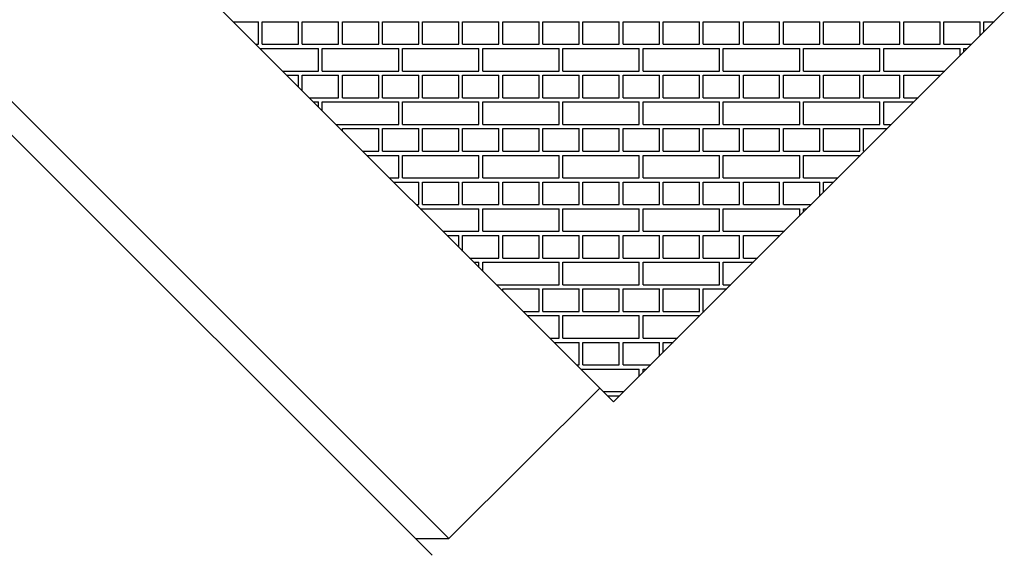
# Model space of a CAD drawing. Units: inches. Extents: x 4021.4 to 4029.5, y 78.7 to 95.3.
# Drawn here: x 4024.1 to 4024.6, y 91.1 to 91.4 of the extents above; entities that cross this region are included whole.
import ezdxf

# ---------------------------------------------------------------- set-up
doc = ezdxf.new("R2010")
doc.units = ezdxf.units.IN
doc.header["$LTSCALE"] = 0.64311
doc.header["$MEASUREMENT"] = 0
doc.layers.get('0').update_dxf_attribs({"color": 255, "linetype": 'CONTINUOUS'})

msp = doc.modelspace()

# ---------------------------------------------------------------- linework, layer by layer
for p, q in [((4023.4286, 92.18738), (4024.41687, 91.19911)), ((4023.36039, 92.10526), (4024.33475, 91.1309)), ((4023.35204, 92.09691), (4024.3264, 91.12255)), ((4024.41687, 91.19911), (4024.61174, 91.39399)), ((4024.33475, 91.1309), (4024.40992, 91.20606)), ((4024.31805, 91.1309), (4024.33475, 91.1309))]:
    msp.add_line(p, q)
at = {"linetype": 'Continuous'}
for p, q in [((4024.22712, 91.38886), (4024.23969, 91.38886)), ((4024.23969, 91.37761), (4024.23969, 91.38886)), ((4024.24157, 91.38886), (4024.25969, 91.38886)), ((4024.24157, 91.37761), (4024.24157, 91.38886)), ((4024.25969, 91.37761), (4024.25969, 91.38886)), ((4024.26157, 91.38886), (4024.27969, 91.38886)), ((4024.26157, 91.37761), (4024.26157, 91.38886)), ((4024.27969, 91.37761), (4024.27969, 91.38886)), ((4024.28157, 91.38886), (4024.29969, 91.38886)), ((4024.28157, 91.37761), (4024.28157, 91.38886)), ((4024.29969, 91.37761), (4024.29969, 91.38886)), ((4024.30157, 91.38886), (4024.31969, 91.38886)), ((4024.30157, 91.37761), (4024.30157, 91.38886)), ((4024.31969, 91.37761), (4024.31969, 91.38886)), ((4024.32157, 91.38886), (4024.33969, 91.38886)), ((4024.32157, 91.37761), (4024.32157, 91.38886)), ((4024.33969, 91.37761), (4024.33969, 91.38886)), ((4024.34157, 91.38886), (4024.35969, 91.38886)), ((4024.34157, 91.37761), (4024.34157, 91.38886)), ((4024.35969, 91.37761), (4024.35969, 91.38886)), ((4024.36157, 91.38886), (4024.37969, 91.38886)), ((4024.36157, 91.37761), (4024.36157, 91.38886)), ((4024.37969, 91.37761), (4024.37969, 91.38886)), ((4024.38157, 91.38886), (4024.39969, 91.38886)), ((4024.38157, 91.37761), (4024.38157, 91.38886)), ((4024.39969, 91.37761), (4024.39969, 91.38886)), ((4024.40157, 91.38886), (4024.41969, 91.38886)), ((4024.40157, 91.37761), (4024.40157, 91.38886)), ((4024.41969, 91.37761), (4024.41969, 91.38886)), ((4024.42157, 91.38886), (4024.43969, 91.38886)), ((4024.42157, 91.37761), (4024.42157, 91.38886)), ((4024.43969, 91.37761), (4024.43969, 91.38886)), ((4024.44157, 91.38886), (4024.45969, 91.38886)), ((4024.44157, 91.37761), (4024.44157, 91.38886)), ((4024.45969, 91.37761), (4024.45969, 91.38886)), ((4024.46157, 91.38886), (4024.47969, 91.38886)), ((4024.46157, 91.37761), (4024.46157, 91.38886)), ((4024.47969, 91.37761), (4024.47969, 91.38886)), ((4024.48157, 91.38886), (4024.49969, 91.38886)), ((4024.48157, 91.37761), (4024.48157, 91.38886)), ((4024.49969, 91.37761), (4024.49969, 91.38886)), ((4024.50157, 91.38886), (4024.51969, 91.38886)), ((4024.50157, 91.37761), (4024.50157, 91.38886)), ((4024.51969, 91.37761), (4024.51969, 91.38886)), ((4024.52157, 91.38886), (4024.53969, 91.38886)), ((4024.52157, 91.37761), (4024.52157, 91.38886)), ((4024.53969, 91.37761), (4024.53969, 91.38886)), ((4024.54157, 91.38886), (4024.55969, 91.38886)), ((4024.54157, 91.37761), (4024.54157, 91.38886)), ((4024.55969, 91.37761), (4024.55969, 91.38886)), ((4024.56157, 91.38886), (4024.57969, 91.38886)), ((4024.56157, 91.37761), (4024.56157, 91.38886)), ((4024.57969, 91.37761), (4024.57969, 91.38886)), ((4024.58157, 91.38886), (4024.59969, 91.38886)), ((4024.58157, 91.37761), (4024.58157, 91.38886)), ((4024.59969, 91.38194), (4024.59969, 91.38886)), ((4024.60157, 91.38886), (4024.60662, 91.38886)), ((4024.60157, 91.38381), (4024.60157, 91.38886)), ((4024.23837, 91.37761), (4024.23969, 91.37761)), ((4024.24157, 91.37761), (4024.25969, 91.37761)), ((4024.26157, 91.37761), (4024.27969, 91.37761)), ((4024.28157, 91.37761), (4024.29969, 91.37761)), ((4024.30157, 91.37761), (4024.31969, 91.37761)), ((4024.32157, 91.37761), (4024.33969, 91.37761)), ((4024.34157, 91.37761), (4024.35969, 91.37761)), ((4024.36157, 91.37761), (4024.37969, 91.37761)), ((4024.38157, 91.37761), (4024.39969, 91.37761)), ((4024.40157, 91.37761), (4024.41969, 91.37761)), ((4024.42157, 91.37761), (4024.43969, 91.37761)), ((4024.44157, 91.37761), (4024.45969, 91.37761)), ((4024.46157, 91.37761), (4024.47969, 91.37761)), ((4024.48157, 91.37761), (4024.49969, 91.37761)), ((4024.50157, 91.37761), (4024.51969, 91.37761)), ((4024.52157, 91.37761), (4024.53969, 91.37761)), ((4024.54157, 91.37761), (4024.55969, 91.37761)), ((4024.56157, 91.37761), (4024.57969, 91.37761)), ((4024.58157, 91.37761), (4024.59537, 91.37761)), ((4024.24045, 91.37553), (4024.26969, 91.37553)), ((4024.26969, 91.36428), (4024.26969, 91.37553)), ((4024.27157, 91.37553), (4024.30969, 91.37553)), ((4024.27157, 91.36428), (4024.27157, 91.37553)), ((4024.30969, 91.36428), (4024.30969, 91.37553)), ((4024.31157, 91.37553), (4024.34969, 91.37553)), ((4024.31157, 91.36428), (4024.31157, 91.37553)), ((4024.34969, 91.36428), (4024.34969, 91.37553)), ((4024.35157, 91.37553), (4024.38969, 91.37553)), ((4024.35157, 91.36428), (4024.35157, 91.37553)), ((4024.38969, 91.36428), (4024.38969, 91.37553)), ((4024.39157, 91.37553), (4024.42969, 91.37553)), ((4024.39157, 91.36428), (4024.39157, 91.37553)), ((4024.42969, 91.36428), (4024.42969, 91.37553)), ((4024.43157, 91.37553), (4024.46969, 91.37553)), ((4024.43157, 91.36428), (4024.43157, 91.37553)), ((4024.46969, 91.36428), (4024.46969, 91.37553)), ((4024.47157, 91.37553), (4024.50969, 91.37553)), ((4024.47157, 91.36428), (4024.47157, 91.37553)), ((4024.50969, 91.36428), (4024.50969, 91.37553)), ((4024.51157, 91.37553), (4024.54969, 91.37553)), ((4024.51157, 91.36428), (4024.51157, 91.37553)), ((4024.54969, 91.36428), (4024.54969, 91.37553)), ((4024.55157, 91.37553), (4024.58969, 91.37553)), ((4024.55157, 91.36428), (4024.55157, 91.37553)), ((4024.58969, 91.37194), (4024.58969, 91.37553)), ((4024.59157, 91.37553), (4024.59328, 91.37553)), ((4024.59157, 91.37381), (4024.59157, 91.37553)), ((4024.2517, 91.36428), (4024.26969, 91.36428)), ((4024.25379, 91.36219), (4024.25969, 91.36219)), ((4024.25969, 91.35629), (4024.25969, 91.36219)), ((4024.26157, 91.36219), (4024.27969, 91.36219)), ((4024.26157, 91.35441), (4024.26157, 91.36219)), ((4024.27157, 91.36428), (4024.30969, 91.36428)), ((4024.27969, 91.35094), (4024.27969, 91.36219)), ((4024.28157, 91.36219), (4024.29969, 91.36219)), ((4024.28157, 91.35094), (4024.28157, 91.36219)), ((4024.29969, 91.35094), (4024.29969, 91.36219)), ((4024.30157, 91.36219), (4024.31969, 91.36219)), ((4024.30157, 91.35094), (4024.30157, 91.36219)), ((4024.31157, 91.36428), (4024.34969, 91.36428)), ((4024.31969, 91.35094), (4024.31969, 91.36219)), ((4024.32157, 91.36219), (4024.33969, 91.36219)), ((4024.32157, 91.35094), (4024.32157, 91.36219)), ((4024.33969, 91.35094), (4024.33969, 91.36219)), ((4024.34157, 91.36219), (4024.35969, 91.36219)), ((4024.34157, 91.35094), (4024.34157, 91.36219)), ((4024.35157, 91.36428), (4024.38969, 91.36428)), ((4024.35969, 91.35094), (4024.35969, 91.36219)), ((4024.36157, 91.36219), (4024.37969, 91.36219)), ((4024.36157, 91.35094), (4024.36157, 91.36219)), ((4024.37969, 91.35094), (4024.37969, 91.36219)), ((4024.38157, 91.36219), (4024.39969, 91.36219)), ((4024.38157, 91.35094), (4024.38157, 91.36219)), ((4024.39157, 91.36428), (4024.42969, 91.36428)), ((4024.39969, 91.35094), (4024.39969, 91.36219)), ((4024.40157, 91.36219), (4024.41969, 91.36219)), ((4024.40157, 91.35094), (4024.40157, 91.36219)), ((4024.41969, 91.35094), (4024.41969, 91.36219)), ((4024.42157, 91.36219), (4024.43969, 91.36219)), ((4024.42157, 91.35094), (4024.42157, 91.36219)), ((4024.43157, 91.36428), (4024.46969, 91.36428)), ((4024.43969, 91.35094), (4024.43969, 91.36219)), ((4024.44157, 91.36219), (4024.45969, 91.36219)), ((4024.44157, 91.35094), (4024.44157, 91.36219)), ((4024.45969, 91.35094), (4024.45969, 91.36219)), ((4024.46157, 91.36219), (4024.47969, 91.36219)), ((4024.46157, 91.35094), (4024.46157, 91.36219)), ((4024.47157, 91.36428), (4024.50969, 91.36428)), ((4024.47969, 91.35094), (4024.47969, 91.36219)), ((4024.48157, 91.36219), (4024.49969, 91.36219)), ((4024.48157, 91.35094), (4024.48157, 91.36219)), ((4024.49969, 91.35094), (4024.49969, 91.36219)), ((4024.50157, 91.36219), (4024.51969, 91.36219)), ((4024.50157, 91.35094), (4024.50157, 91.36219)), ((4024.51157, 91.36428), (4024.54969, 91.36428)), ((4024.51969, 91.35094), (4024.51969, 91.36219)), ((4024.52157, 91.36219), (4024.53969, 91.36219)), ((4024.52157, 91.35094), (4024.52157, 91.36219)), ((4024.53969, 91.35094), (4024.53969, 91.36219)), ((4024.54157, 91.36219), (4024.55969, 91.36219)), ((4024.54157, 91.35094), (4024.54157, 91.36219)), ((4024.55157, 91.36428), (4024.58203, 91.36428)), ((4024.55969, 91.35094), (4024.55969, 91.36219)), ((4024.56157, 91.36219), (4024.57969, 91.36219)), ((4024.56157, 91.35094), (4024.56157, 91.36219)), ((4024.57969, 91.36194), (4024.57969, 91.36219)), ((4024.26504, 91.35094), (4024.27969, 91.35094)), ((4024.26712, 91.34886), (4024.26969, 91.34886)), ((4024.26969, 91.34629), (4024.26969, 91.34886)), ((4024.27157, 91.34886), (4024.30969, 91.34886)), ((4024.27157, 91.34441), (4024.27157, 91.34886)), ((4024.28157, 91.35094), (4024.29969, 91.35094)), ((4024.30157, 91.35094), (4024.31969, 91.35094)), ((4024.30969, 91.33761), (4024.30969, 91.34886)), ((4024.31157, 91.34886), (4024.34969, 91.34886)), ((4024.31157, 91.33761), (4024.31157, 91.34886)), ((4024.32157, 91.35094), (4024.33969, 91.35094)), ((4024.34157, 91.35094), (4024.35969, 91.35094)), ((4024.34969, 91.33761), (4024.34969, 91.34886)), ((4024.35157, 91.34886), (4024.38969, 91.34886)), ((4024.35157, 91.33761), (4024.35157, 91.34886)), ((4024.36157, 91.35094), (4024.37969, 91.35094)), ((4024.38157, 91.35094), (4024.39969, 91.35094)), ((4024.38969, 91.33761), (4024.38969, 91.34886)), ((4024.39157, 91.34886), (4024.42969, 91.34886)), ((4024.39157, 91.33761), (4024.39157, 91.34886)), ((4024.40157, 91.35094), (4024.41969, 91.35094)), ((4024.42157, 91.35094), (4024.43969, 91.35094)), ((4024.42969, 91.33761), (4024.42969, 91.34886)), ((4024.43157, 91.34886), (4024.46969, 91.34886)), ((4024.43157, 91.33761), (4024.43157, 91.34886)), ((4024.44157, 91.35094), (4024.45969, 91.35094)), ((4024.46157, 91.35094), (4024.47969, 91.35094)), ((4024.46969, 91.33761), (4024.46969, 91.34886)), ((4024.47157, 91.34886), (4024.50969, 91.34886)), ((4024.47157, 91.33761), (4024.47157, 91.34886)), ((4024.48157, 91.35094), (4024.49969, 91.35094)), ((4024.50157, 91.35094), (4024.51969, 91.35094)), ((4024.50969, 91.33761), (4024.50969, 91.34886)), ((4024.51157, 91.34886), (4024.54969, 91.34886)), ((4024.51157, 91.33761), (4024.51157, 91.34886)), ((4024.52157, 91.35094), (4024.53969, 91.35094)), ((4024.54157, 91.35094), (4024.55969, 91.35094)), ((4024.54969, 91.33761), (4024.54969, 91.34886)), ((4024.55157, 91.34886), (4024.56661, 91.34886)), ((4024.55157, 91.33761), (4024.55157, 91.34886)), ((4024.56157, 91.35094), (4024.5687, 91.35094)), ((4024.27837, 91.33761), (4024.30969, 91.33761)), ((4024.31157, 91.33761), (4024.34969, 91.33761)), ((4024.35157, 91.33761), (4024.38969, 91.33761)), ((4024.39157, 91.33761), (4024.42969, 91.33761)), ((4024.43157, 91.33761), (4024.46969, 91.33761)), ((4024.47157, 91.33761), (4024.50969, 91.33761)), ((4024.51157, 91.33761), (4024.54969, 91.33761)), ((4024.55157, 91.33761), (4024.55536, 91.33761)), ((4024.28157, 91.33552), (4024.29969, 91.33552)), ((4024.28157, 91.33441), (4024.28157, 91.33552)), ((4024.29969, 91.32427), (4024.29969, 91.33552)), ((4024.30157, 91.33552), (4024.31969, 91.33552)), ((4024.30157, 91.32427), (4024.30157, 91.33552)), ((4024.31969, 91.32427), (4024.31969, 91.33552)), ((4024.32157, 91.33552), (4024.33969, 91.33552)), ((4024.32157, 91.32427), (4024.32157, 91.33552)), ((4024.33969, 91.32427), (4024.33969, 91.33552)), ((4024.34157, 91.33552), (4024.35969, 91.33552)), ((4024.34157, 91.32427), (4024.34157, 91.33552)), ((4024.35969, 91.32427), (4024.35969, 91.33552)), ((4024.36157, 91.33552), (4024.37969, 91.33552)), ((4024.36157, 91.32427), (4024.36157, 91.33552)), ((4024.37969, 91.32427), (4024.37969, 91.33552)), ((4024.38157, 91.33552), (4024.39969, 91.33552)), ((4024.38157, 91.32427), (4024.38157, 91.33552)), ((4024.39969, 91.32427), (4024.39969, 91.33552)), ((4024.40157, 91.33552), (4024.41969, 91.33552)), ((4024.40157, 91.32427), (4024.40157, 91.33552)), ((4024.41969, 91.32427), (4024.41969, 91.33552)), ((4024.42157, 91.33552), (4024.43969, 91.33552)), ((4024.42157, 91.32427), (4024.42157, 91.33552)), ((4024.43969, 91.32427), (4024.43969, 91.33552)), ((4024.44157, 91.33552), (4024.45969, 91.33552)), ((4024.44157, 91.32427), (4024.44157, 91.33552)), ((4024.45969, 91.32427), (4024.45969, 91.33552)), ((4024.46157, 91.33552), (4024.47969, 91.33552)), ((4024.46157, 91.32427), (4024.46157, 91.33552)), ((4024.47969, 91.32427), (4024.47969, 91.33552)), ((4024.48157, 91.33552), (4024.49969, 91.33552)), ((4024.48157, 91.32427), (4024.48157, 91.33552)), ((4024.49969, 91.32427), (4024.49969, 91.33552)), ((4024.50157, 91.33552), (4024.51969, 91.33552)), ((4024.50157, 91.32427), (4024.50157, 91.33552)), ((4024.51969, 91.32427), (4024.51969, 91.33552)), ((4024.52157, 91.33552), (4024.53969, 91.33552)), ((4024.52157, 91.32427), (4024.52157, 91.33552)), ((4024.53969, 91.32427), (4024.53969, 91.33552)), ((4024.54157, 91.33552), (4024.55328, 91.33552)), ((4024.54157, 91.32427), (4024.54157, 91.33552)), ((4024.29171, 91.32427), (4024.29969, 91.32427)), ((4024.29379, 91.32219), (4024.30969, 91.32219)), ((4024.30157, 91.32427), (4024.31969, 91.32427)), ((4024.30969, 91.31094), (4024.30969, 91.32219)), ((4024.31157, 91.32219), (4024.34969, 91.32219)), ((4024.31157, 91.31094), (4024.31157, 91.32219)), ((4024.32157, 91.32427), (4024.33969, 91.32427)), ((4024.34157, 91.32427), (4024.35969, 91.32427)), ((4024.34969, 91.31094), (4024.34969, 91.32219)), ((4024.35157, 91.32219), (4024.38969, 91.32219)), ((4024.35157, 91.31094), (4024.35157, 91.32219)), ((4024.36157, 91.32427), (4024.37969, 91.32427)), ((4024.38157, 91.32427), (4024.39969, 91.32427)), ((4024.38969, 91.31094), (4024.38969, 91.32219)), ((4024.39157, 91.32219), (4024.42969, 91.32219)), ((4024.39157, 91.31094), (4024.39157, 91.32219)), ((4024.40157, 91.32427), (4024.41969, 91.32427)), ((4024.42157, 91.32427), (4024.43969, 91.32427)), ((4024.42969, 91.31094), (4024.42969, 91.32219)), ((4024.43157, 91.32219), (4024.46969, 91.32219)), ((4024.43157, 91.31094), (4024.43157, 91.32219)), ((4024.44157, 91.32427), (4024.45969, 91.32427)), ((4024.46157, 91.32427), (4024.47969, 91.32427)), ((4024.46969, 91.31094), (4024.46969, 91.32219)), ((4024.47157, 91.32219), (4024.50969, 91.32219)), ((4024.47157, 91.31094), (4024.47157, 91.32219)), ((4024.48157, 91.32427), (4024.49969, 91.32427)), ((4024.50157, 91.32427), (4024.51969, 91.32427)), ((4024.50969, 91.31094), (4024.50969, 91.32219)), ((4024.51157, 91.32219), (4024.53994, 91.32219)), ((4024.51157, 91.31094), (4024.51157, 91.32219)), ((4024.52157, 91.32427), (4024.53969, 91.32427)), ((4024.54157, 91.32427), (4024.54203, 91.32427)), ((4024.30504, 91.31094), (4024.30969, 91.31094)), ((4024.30713, 91.30885), (4024.31969, 91.30885)), ((4024.31157, 91.31094), (4024.34969, 91.31094)), ((4024.31969, 91.2976), (4024.31969, 91.30885)), ((4024.32157, 91.30885), (4024.33969, 91.30885)), ((4024.32157, 91.2976), (4024.32157, 91.30885)), ((4024.33969, 91.2976), (4024.33969, 91.30885)), ((4024.34157, 91.30885), (4024.35969, 91.30885)), ((4024.34157, 91.2976), (4024.34157, 91.30885)), ((4024.35157, 91.31094), (4024.38969, 91.31094)), ((4024.35969, 91.2976), (4024.35969, 91.30885)), ((4024.36157, 91.30885), (4024.37969, 91.30885)), ((4024.36157, 91.2976), (4024.36157, 91.30885)), ((4024.37969, 91.2976), (4024.37969, 91.30885)), ((4024.38157, 91.30885), (4024.39969, 91.30885)), ((4024.38157, 91.2976), (4024.38157, 91.30885)), ((4024.39157, 91.31094), (4024.42969, 91.31094)), ((4024.39969, 91.2976), (4024.39969, 91.30885)), ((4024.40157, 91.30885), (4024.41969, 91.30885)), ((4024.40157, 91.2976), (4024.40157, 91.30885)), ((4024.41969, 91.2976), (4024.41969, 91.30885)), ((4024.42157, 91.30885), (4024.43969, 91.30885)), ((4024.42157, 91.2976), (4024.42157, 91.30885)), ((4024.43157, 91.31094), (4024.46969, 91.31094)), ((4024.43969, 91.2976), (4024.43969, 91.30885)), ((4024.44157, 91.30885), (4024.45969, 91.30885)), ((4024.44157, 91.2976), (4024.44157, 91.30885)), ((4024.45969, 91.2976), (4024.45969, 91.30885)), ((4024.46157, 91.30885), (4024.47969, 91.30885)), ((4024.46157, 91.2976), (4024.46157, 91.30885)), ((4024.47157, 91.31094), (4024.50969, 91.31094)), ((4024.47969, 91.2976), (4024.47969, 91.30885)), ((4024.48157, 91.30885), (4024.49969, 91.30885)), ((4024.48157, 91.2976), (4024.48157, 91.30885)), ((4024.49969, 91.2976), (4024.49969, 91.30885)), ((4024.50157, 91.30885), (4024.51969, 91.30885)), ((4024.50157, 91.2976), (4024.50157, 91.30885)), ((4024.51157, 91.31094), (4024.52869, 91.31094)), ((4024.51969, 91.30194), (4024.51969, 91.30885)), ((4024.52157, 91.30885), (4024.52661, 91.30885)), ((4024.52157, 91.30381), (4024.52157, 91.30885)), ((4024.31838, 91.2976), (4024.31969, 91.2976)), ((4024.32157, 91.2976), (4024.33969, 91.2976)), ((4024.34157, 91.2976), (4024.35969, 91.2976)), ((4024.36157, 91.2976), (4024.37969, 91.2976)), ((4024.38157, 91.2976), (4024.39969, 91.2976)), ((4024.40157, 91.2976), (4024.41969, 91.2976)), ((4024.42157, 91.2976), (4024.43969, 91.2976)), ((4024.44157, 91.2976), (4024.45969, 91.2976)), ((4024.46157, 91.2976), (4024.47969, 91.2976)), ((4024.48157, 91.2976), (4024.49969, 91.2976)), ((4024.50157, 91.2976), (4024.51536, 91.2976)), ((4024.32046, 91.29552), (4024.34969, 91.29552)), ((4024.34969, 91.28427), (4024.34969, 91.29552)), ((4024.35157, 91.29552), (4024.38969, 91.29552)), ((4024.35157, 91.28427), (4024.35157, 91.29552)), ((4024.38969, 91.28427), (4024.38969, 91.29552)), ((4024.39157, 91.29552), (4024.42969, 91.29552)), ((4024.39157, 91.28427), (4024.39157, 91.29552)), ((4024.42969, 91.28427), (4024.42969, 91.29552)), ((4024.43157, 91.29552), (4024.46969, 91.29552)), ((4024.43157, 91.28427), (4024.43157, 91.29552)), ((4024.46969, 91.28427), (4024.46969, 91.29552)), ((4024.47157, 91.29552), (4024.50969, 91.29552)), ((4024.47157, 91.28427), (4024.47157, 91.29552)), ((4024.50969, 91.29194), (4024.50969, 91.29552)), ((4024.51157, 91.29552), (4024.51327, 91.29552)), ((4024.51157, 91.29381), (4024.51157, 91.29552)), ((4024.33171, 91.28427), (4024.34969, 91.28427)), ((4024.35157, 91.28427), (4024.38969, 91.28427)), ((4024.39157, 91.28427), (4024.42969, 91.28427)), ((4024.43157, 91.28427), (4024.46969, 91.28427)), ((4024.47157, 91.28427), (4024.50202, 91.28427)), ((4024.3338, 91.28218), (4024.33969, 91.28218)), ((4024.33969, 91.27629), (4024.33969, 91.28218)), ((4024.34157, 91.28218), (4024.35969, 91.28218)), ((4024.34157, 91.27441), (4024.34157, 91.28218)), ((4024.35969, 91.27093), (4024.35969, 91.28218)), ((4024.36157, 91.28218), (4024.37969, 91.28218)), ((4024.36157, 91.27093), (4024.36157, 91.28218)), ((4024.37969, 91.27093), (4024.37969, 91.28218)), ((4024.38157, 91.28218), (4024.39969, 91.28218)), ((4024.38157, 91.27093), (4024.38157, 91.28218)), ((4024.39969, 91.27093), (4024.39969, 91.28218)), ((4024.40157, 91.28218), (4024.41969, 91.28218)), ((4024.40157, 91.27093), (4024.40157, 91.28218)), ((4024.41969, 91.27093), (4024.41969, 91.28218)), ((4024.42157, 91.28218), (4024.43969, 91.28218)), ((4024.42157, 91.27093), (4024.42157, 91.28218)), ((4024.43969, 91.27093), (4024.43969, 91.28218)), ((4024.44157, 91.28218), (4024.45969, 91.28218)), ((4024.44157, 91.27093), (4024.44157, 91.28218)), ((4024.45969, 91.27093), (4024.45969, 91.28218)), ((4024.46157, 91.28218), (4024.47969, 91.28218)), ((4024.46157, 91.27093), (4024.46157, 91.28218)), ((4024.47969, 91.27093), (4024.47969, 91.28218)), ((4024.48157, 91.28218), (4024.49969, 91.28218)), ((4024.48157, 91.27093), (4024.48157, 91.28218)), ((4024.49969, 91.28194), (4024.49969, 91.28218)), ((4024.34505, 91.27093), (4024.35969, 91.27093)), ((4024.34713, 91.26885), (4024.34969, 91.26885)), ((4024.34969, 91.26629), (4024.34969, 91.26885)), ((4024.35157, 91.26885), (4024.38969, 91.26885)), ((4024.35157, 91.26441), (4024.35157, 91.26885)), ((4024.36157, 91.27093), (4024.37969, 91.27093)), ((4024.38157, 91.27093), (4024.39969, 91.27093)), ((4024.38969, 91.2576), (4024.38969, 91.26885)), ((4024.39157, 91.26885), (4024.42969, 91.26885)), ((4024.39157, 91.2576), (4024.39157, 91.26885)), ((4024.40157, 91.27093), (4024.41969, 91.27093)), ((4024.42157, 91.27093), (4024.43969, 91.27093)), ((4024.42969, 91.2576), (4024.42969, 91.26885)), ((4024.43157, 91.26885), (4024.46969, 91.26885)), ((4024.43157, 91.2576), (4024.43157, 91.26885)), ((4024.44157, 91.27093), (4024.45969, 91.27093)), ((4024.46157, 91.27093), (4024.47969, 91.27093)), ((4024.46969, 91.2576), (4024.46969, 91.26885)), ((4024.47157, 91.26885), (4024.4866, 91.26885)), ((4024.47157, 91.2576), (4024.47157, 91.26885)), ((4024.48157, 91.27093), (4024.48869, 91.27093)), ((4024.35838, 91.2576), (4024.38969, 91.2576)), ((4024.36157, 91.25551), (4024.37969, 91.25551)), ((4024.36157, 91.25441), (4024.36157, 91.25551)), ((4024.37969, 91.24426), (4024.37969, 91.25551)), ((4024.38157, 91.25551), (4024.39969, 91.25551)), ((4024.38157, 91.24426), (4024.38157, 91.25551)), ((4024.39157, 91.2576), (4024.42969, 91.2576)), ((4024.39969, 91.24426), (4024.39969, 91.25551)), ((4024.40157, 91.25551), (4024.41969, 91.25551)), ((4024.40157, 91.24426), (4024.40157, 91.25551)), ((4024.41969, 91.24426), (4024.41969, 91.25551)), ((4024.42157, 91.25551), (4024.43969, 91.25551)), ((4024.42157, 91.24426), (4024.42157, 91.25551)), ((4024.43157, 91.2576), (4024.46969, 91.2576)), ((4024.43969, 91.24426), (4024.43969, 91.25551)), ((4024.44157, 91.25551), (4024.45969, 91.25551)), ((4024.44157, 91.24426), (4024.44157, 91.25551)), ((4024.45969, 91.24426), (4024.45969, 91.25551)), ((4024.46157, 91.25551), (4024.47327, 91.25551)), ((4024.46157, 91.24426), (4024.46157, 91.25551)), ((4024.47157, 91.2576), (4024.47535, 91.2576)), ((4024.37172, 91.24426), (4024.37969, 91.24426)), ((4024.38157, 91.24426), (4024.39969, 91.24426)), ((4024.40157, 91.24426), (4024.41969, 91.24426)), ((4024.42157, 91.24426), (4024.43969, 91.24426)), ((4024.44157, 91.24426), (4024.45969, 91.24426)), ((4024.46157, 91.24426), (4024.46202, 91.24426)), ((4024.3738, 91.24218), (4024.38969, 91.24218)), ((4024.38969, 91.23093), (4024.38969, 91.24218)), ((4024.39157, 91.24218), (4024.42969, 91.24218)), ((4024.39157, 91.23093), (4024.39157, 91.24218)), ((4024.42969, 91.23093), (4024.42969, 91.24218)), ((4024.43157, 91.24218), (4024.45993, 91.24218)), ((4024.43157, 91.23093), (4024.43157, 91.24218)), ((4024.38505, 91.23093), (4024.38969, 91.23093)), ((4024.38714, 91.22884), (4024.39969, 91.22884)), ((4024.39157, 91.23093), (4024.42969, 91.23093)), ((4024.39969, 91.21759), (4024.39969, 91.22884)), ((4024.40157, 91.22884), (4024.41969, 91.22884)), ((4024.40157, 91.21759), (4024.40157, 91.22884)), ((4024.41969, 91.21759), (4024.41969, 91.22884)), ((4024.42157, 91.22884), (4024.43969, 91.22884)), ((4024.42157, 91.21759), (4024.42157, 91.22884)), ((4024.43157, 91.23093), (4024.44868, 91.23093)), ((4024.43969, 91.22194), (4024.43969, 91.22884)), ((4024.44157, 91.22884), (4024.4466, 91.22884)), ((4024.44157, 91.22381), (4024.44157, 91.22884)), ((4024.39839, 91.21759), (4024.39969, 91.21759)), ((4024.40047, 91.21551), (4024.42969, 91.21551)), ((4024.40157, 91.21759), (4024.41969, 91.21759)), ((4024.42157, 91.21759), (4024.43535, 91.21759)), ((4024.42969, 91.21194), (4024.42969, 91.21551)), ((4024.43157, 91.21551), (4024.43326, 91.21551)), ((4024.43157, 91.21381), (4024.43157, 91.21551)), ((4024.41172, 91.20426), (4024.42201, 91.20426)), ((4024.41381, 91.20217), (4024.41969, 91.20217)), ((4024.41969, 91.20194), (4024.41969, 91.20217))]:
    msp.add_line(p, q, dxfattribs=at)

doc.saveas('drawing.dxf')
